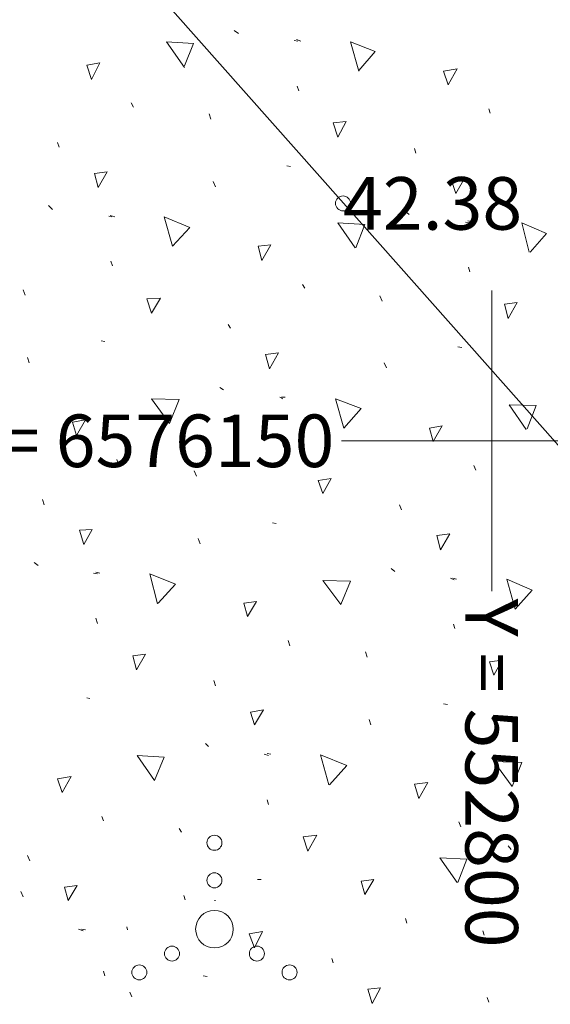
# Model space of a CAD drawing. Units: metres. Extents: x 552654 to 553161, y 6576015 to 6576497.
# Drawn here: x 552794 to 552801, y 6576142 to 6576156 of the extents above; entities that cross this region are included whole.
import ezdxf
from ezdxf.enums import TextEntityAlignment as Align

# ---------------------------------------------------------------- set-up
doc = ezdxf.new("R2010")
doc.units = ezdxf.units.M
doc.layers.add('19 Soojatrass', color=7, linetype='Continuous', lineweight=0)
doc.layers.add('63 Koordinaadid', color=7, linetype='Continuous', lineweight=0)
doc.styles.add('Style-INTL_ISO', font='INTL_ISO.shx')
doc.styles.add('Style-INTL_ISO_ITALIC', font='INTL_ISO_ITALIC.shx')

# ---------------------------------------------------------------- blocks, each defined once
blk = doc.blocks.new('RING02_139')
at = {"color": 250, "linetype": 'Continuous', "lineweight": 0}
blk.add_circle((0, 0), 0.1, dxfattribs=at)
blk = doc.blocks.new('VQSA_6')
at = {"color": 250, "linetype": 'Continuous', "lineweight": 0}
for centre, radius in [((-0.002, 1.15), 0.1), ((-0.002, 0.65), 0.1), ((-0.002, 0), 0.25), ((-0.567, -0.325), 0.1), ((0.563, -0.325), 0.1), ((-1.002, -0.575), 0.1), ((0.998, -0.575), 0.1)]:
    blk.add_circle(centre, radius, dxfattribs=at)
blk = doc.blocks.new('VKORIS_5')
at = {"color": 250, "linetype": 'Continuous', "lineweight": 0}
for p, q in [((0, 2), (0, -2)), ((-2, 0), (2, 0))]:
    blk.add_line(p, q, dxfattribs=at)

msp = doc.modelspace()

# ---------------------------------------------------------------- linework, layer by layer
at = {"layer": '19 Soojatrass', "color": 62, "linetype": 'Continuous', "lineweight": 0}
for p, q in [((552796.57, 6576155.46), (552796.63, 6576155.42)), ((552797.37, 6576155.33), (552797.42, 6576155.32)), ((552797.4, 6576155.34), (552797.46, 6576155.32)), ((552797.43, 6576154.66), (552797.41, 6576154.72)), ((552795.23, 6576154.44), (552795.2, 6576154.5)), ((552799.98, 6576154.36), (552799.96, 6576154.42)), ((552796.26, 6576154.28), (552796.24, 6576154.35)), ((552794.24, 6576153.91), (552794.22, 6576153.97)), ((552798.99, 6576153.83), (552798.97, 6576153.89)), ((552797.27, 6576153.66), (552797.32, 6576153.65)), ((552796.32, 6576153.38), (552796.29, 6576153.45)), ((552794.1, 6576153.13), (552794.15, 6576153.08)), ((552794.9, 6576152.99), (552794.94, 6576152.98)), ((552794.92, 6576153), (552794.98, 6576152.98)), ((552798.85, 6576153.05), (552798.9, 6576153.01)), ((552799.65, 6576152.91), (552799.7, 6576152.9)), ((552799.68, 6576152.93), (552799.73, 6576152.92)), ((552794.95, 6576152.33), (552794.93, 6576152.39)), ((552799.71, 6576152.25), (552799.69, 6576152.31)), ((552797.51, 6576152.03), (552797.48, 6576152.08)), ((552793.79, 6576151.94), (552793.76, 6576152.01)), ((552798.54, 6576151.86), (552798.51, 6576151.93)), ((552796.52, 6576151.5), (552796.49, 6576151.55)), ((552794.8, 6576151.33), (552794.85, 6576151.32)), ((552799.55, 6576151.25), (552799.6, 6576151.24)), ((552793.84, 6576151.04), (552793.82, 6576151.11)), ((552798.6, 6576150.97), (552798.57, 6576151.04)), ((552796.38, 6576150.71), (552796.43, 6576150.68)), ((552797.18, 6576150.58), (552797.22, 6576150.56)), ((552797.2, 6576150.58), (552797.25, 6576150.58)), ((552797.23, 6576149.91), (552797.21, 6576149.98)), ((552795.03, 6576149.69), (552795.01, 6576149.75)), ((552796.07, 6576149.53), (552796.04, 6576149.6)), ((552799.79, 6576149.61), (552799.76, 6576149.67)), ((552794.04, 6576149.15), (552794.02, 6576149.22)), ((552798.8, 6576149.08), (552798.77, 6576149.15)), ((552797.08, 6576148.91), (552797.13, 6576148.9)), ((552796.12, 6576148.63), (552796.09, 6576148.7)), ((552793.91, 6576148.38), (552793.96, 6576148.34)), ((552794.7, 6576148.24), (552794.75, 6576148.23)), ((552794.73, 6576148.25), (552794.78, 6576148.24)), ((552798.66, 6576148.3), (552798.71, 6576148.26)), ((552799.45, 6576148.17), (552799.5, 6576148.15)), ((552799.48, 6576148.17), (552799.53, 6576148.16)), ((552794.75, 6576147.57), (552794.73, 6576147.64)), ((552799.51, 6576147.5), (552799.49, 6576147.56)), ((552797.31, 6576147.27), (552797.29, 6576147.34)), ((552798.34, 6576147.12), (552798.32, 6576147.19)), ((552796.32, 6576146.74), (552796.3, 6576146.81)), ((552794.61, 6576146.58), (552794.65, 6576146.57)), ((552799.36, 6576146.5), (552799.41, 6576146.49)), ((552798.39, 6576146.22), (552798.37, 6576146.29)), ((552796.19, 6576145.97), (552796.23, 6576145.93)), ((552796.97, 6576145.83), (552797.03, 6576145.81)), ((552797.01, 6576145.84), (552797.06, 6576145.83)), ((552797.03, 6576145.16), (552797.01, 6576145.22)), ((552794.83, 6576144.94), (552794.81, 6576145)), ((552795.87, 6576144.79), (552795.84, 6576144.84)), ((552799.59, 6576144.86), (552799.56, 6576144.93)), ((552800.22, 6576144.61), (552800.26, 6576144.56)), ((552793.85, 6576144.41), (552793.82, 6576144.48)), ((552796.88, 6576144.16), (552796.93, 6576144.16)), ((552793.76, 6576143.93), (552793.73, 6576144)), ((552795.92, 6576143.89), (552795.9, 6576143.95)), ((552796.32, 6576143.88), (552796.31, 6576143.88)), ((552795.15, 6576143.49), (552795.14, 6576143.53)), ((552798.87, 6576143.58), (552798.85, 6576143.64)), ((552794.5, 6576143.5), (552794.56, 6576143.48)), ((552794.54, 6576143.5), (552794.59, 6576143.49)), ((552799.9, 6576143.42), (552799.88, 6576143.48)), ((552797.89, 6576143.05), (552797.87, 6576143.11)), ((552794.85, 6576142.88), (552794.83, 6576142.94)), ((552796.16, 6576142.88), (552796.21, 6576142.87)), ((552795.21, 6576142.6), (552795.18, 6576142.66)), ((552799.96, 6576142.53), (552799.94, 6576142.59))]:
    msp.add_line(p, q, dxfattribs=at)
at = {"layer": '19 Soojatrass', "color": 62, "linetype": 'Continuous', "lineweight": 0, "flags": 128}
for points in [[(552795.91, 6576154.97), (552795.67, 6576155.31), (552796.03, 6576155.29), (552795.91, 6576154.99)], [(552798.23, 6576154.92), (552798.12, 6576155.31), (552798.45, 6576155.18), (552798.23, 6576154.93)], [(552794.67, 6576154.81), (552794.61, 6576155), (552794.78, 6576155.03), (552794.67, 6576154.81)], [(552799.42, 6576154.74), (552799.36, 6576154.92), (552799.54, 6576154.95), (552799.42, 6576154.74)], [(552797.95, 6576154.04), (552797.89, 6576154.23), (552798.06, 6576154.25), (552797.95, 6576154.04)], [(552794.76, 6576153.37), (552794.71, 6576153.56), (552794.88, 6576153.58), (552794.76, 6576153.37)], [(552799.52, 6576153.29), (552799.46, 6576153.48), (552799.64, 6576153.5), (552799.52, 6576153.29)], [(552795.75, 6576152.59), (552795.64, 6576152.98), (552795.98, 6576152.84), (552795.75, 6576152.59)], [(552798.18, 6576152.57), (552797.95, 6576152.9), (552798.31, 6576152.88), (552798.19, 6576152.57)], [(552800.5, 6576152.51), (552800.4, 6576152.9), (552800.73, 6576152.76), (552800.51, 6576152.51)], [(552796.94, 6576152.4), (552796.89, 6576152.59), (552797.06, 6576152.61), (552796.94, 6576152.4)], [(552795.47, 6576151.7), (552795.41, 6576151.89), (552795.59, 6576151.9), (552795.47, 6576151.7)], [(552800.22, 6576151.63), (552800.17, 6576151.82), (552800.34, 6576151.84), (552800.22, 6576151.63)], [(552797.04, 6576150.96), (552796.99, 6576151.15), (552797.16, 6576151.17), (552797.04, 6576150.96)], [(552795.71, 6576150.23), (552795.47, 6576150.56), (552795.84, 6576150.55), (552795.71, 6576150.23)], [(552798.03, 6576150.17), (552797.92, 6576150.56), (552798.26, 6576150.43), (552798.03, 6576150.17)], [(552800.46, 6576150.15), (552800.23, 6576150.48), (552800.59, 6576150.47), (552800.47, 6576150.16)], [(552794.47, 6576150.07), (552794.42, 6576150.25), (552794.59, 6576150.28), (552794.47, 6576150.07)], [(552799.22, 6576149.99), (552799.17, 6576150.17), (552799.34, 6576150.2), (552799.22, 6576149.99)], [(552797.75, 6576149.3), (552797.69, 6576149.47), (552797.86, 6576149.5), (552797.75, 6576149.3)], [(552794.57, 6576148.62), (552794.51, 6576148.81), (552794.68, 6576148.82), (552794.57, 6576148.62)], [(552799.32, 6576148.55), (552799.27, 6576148.74), (552799.44, 6576148.76), (552799.32, 6576148.55)], [(552795.55, 6576147.83), (552795.45, 6576148.23), (552795.79, 6576148.09), (552795.56, 6576147.84)], [(552797.99, 6576147.82), (552797.75, 6576148.14), (552798.12, 6576148.13), (552797.99, 6576147.82)], [(552800.31, 6576147.76), (552800.2, 6576148.16), (552800.54, 6576148.01), (552800.31, 6576147.76)], [(552796.75, 6576147.66), (552796.7, 6576147.84), (552796.87, 6576147.86), (552796.75, 6576147.66)], [(552795.27, 6576146.95), (552795.22, 6576147.14), (552795.39, 6576147.16), (552795.27, 6576146.95)], [(552800.03, 6576146.88), (552799.97, 6576147.06), (552800.14, 6576147.08), (552800.03, 6576146.88)], [(552796.84, 6576146.22), (552796.79, 6576146.39), (552796.96, 6576146.42), (552796.84, 6576146.22)], [(552795.51, 6576145.48), (552795.28, 6576145.81), (552795.64, 6576145.79), (552795.51, 6576145.48)], [(552797.83, 6576145.42), (552797.72, 6576145.82), (552798.07, 6576145.68), (552797.84, 6576145.42)], [(552800.27, 6576145.4), (552800.03, 6576145.73), (552800.4, 6576145.72), (552800.27, 6576145.4)], [(552794.28, 6576145.32), (552794.22, 6576145.5), (552794.4, 6576145.53), (552794.28, 6576145.32)], [(552799.03, 6576145.24), (552798.97, 6576145.43), (552799.15, 6576145.45), (552799.03, 6576145.24)], [(552797.55, 6576144.54), (552797.49, 6576144.73), (552797.67, 6576144.75), (552797.55, 6576144.54)], [(552799.54, 6576144.12), (552799.31, 6576144.45), (552799.67, 6576144.43), (552799.55, 6576144.12)], [(552794.36, 6576143.88), (552794.31, 6576144.06), (552794.48, 6576144.08), (552794.36, 6576143.88)], [(552798.31, 6576143.96), (552798.26, 6576144.14), (552798.43, 6576144.16), (552798.31, 6576143.96)], [(552796.84, 6576143.25), (552796.77, 6576143.44), (552796.95, 6576143.47), (552796.84, 6576143.25)], [(552798.41, 6576142.51), (552798.35, 6576142.7), (552798.52, 6576142.72), (552798.41, 6576142.51)]]:
    msp.add_lwpolyline(points, dxfattribs=at)
at = {"layer": '63 Koordinaadid', "color": 250, "linetype": 'Continuous', "lineweight": 0, "ltscale": 0.5, "flags": 128}
msp.add_lwpolyline([(552803.272, 6576190.138), (552804.223, 6576183.756), (552796.559, 6576165.459), (552792.838, 6576159.006), (552798.025, 6576153.162), (552805.344, 6576144.916), (552806.984, 6576138.749)], dxfattribs=at)

# ---------------------------------------------------------------- block references
at = {"layer": '63 Koordinaadid', "color": 250, "linetype": 'Continuous', "lineweight": 0}
for name, p in [('RING02_139', (552798.02, 6576153.16)), ('VKORIS_5', (552800, 6576150)), ('VQSA_6', (552796.31, 6576143.5))]:
    msp.add_blockref(name, p, dxfattribs=at)

# ---------------------------------------------------------------- texts
at = {"layer": '63 Koordinaadid', "color": 250, "linetype": 'Continuous', "lineweight": 0, "style": 'Style-INTL_ISO_ITALIC'}
msp.add_text('42.38', height=0.7, dxfattribs=at).set_placement((552798.02, 6576153.16), align=Align.MIDDLE_LEFT)
at = {"layer": '63 Koordinaadid', "color": 250, "linetype": 'Continuous', "lineweight": 0, "style": 'Style-INTL_ISO'}
msp.add_text('X = 6576150', height=0.69996, dxfattribs=at).set_placement((552797.904, 6576150), align=Align.MIDDLE_RIGHT)
msp.add_text('Y = 552800 ', height=0.69996, rotation=270, dxfattribs=at).set_placement((552800, 6576147.9), align=Align.MIDDLE_LEFT)

doc.saveas('drawing.dxf')
